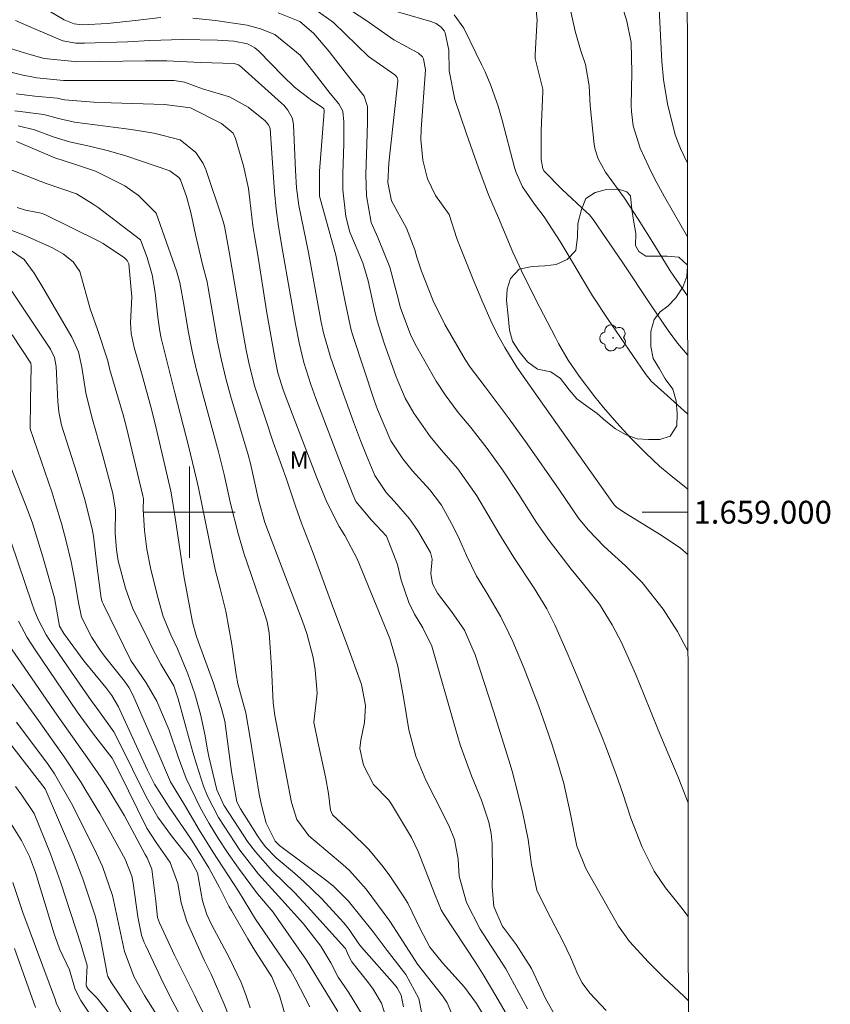
# Model space of a CAD drawing. Units: metres. Extents: x 287945 to 288461, y 1658829 to 1659394.
# Drawn here: x 288385 to 288456, y 1658957 to 1659043 of the extents above; entities that cross this region are included whole.
import ezdxf
from ezdxf.enums import TextEntityAlignment as Align

# ---------------------------------------------------------------- set-up
doc = ezdxf.new("R2010")
doc.units = ezdxf.units.M
doc.header["$MEASUREMENT"] = 0
for name, color, linetype, lineweight in [('Articulacao', 7, 'Continuous', 18), ('Coordenadas', 7, 'Continuous', 9), ('Malha_Coordenadas', 7, 'Continuous', 15)]:
    doc.layers.add(name, color=color, linetype=linetype, lineweight=lineweight)
for name, color, linetype, lineweight, true_color in [('Arvores_Isoladas', 7, 'Continuous', 18, 0x00ff33), ('Curvas_Intermediarias', 7, 'Continuous', 9, 0x783c14), ('Curvas_Mestras', 7, 'Continuous', 20, 0x783c14), ('Topon_Vegetacao', 7, 'Continuous', 9, 0x00ff33), ('Vegetacao', 7, 'Orla8', 9, 0x00ff33)]:
    doc.layers.add(name, color=color, linetype=linetype, lineweight=lineweight, true_color=true_color)
doc.styles.add('Arial', font='arial.ttf', dxfattribs={"height": 1.5})
doc.styles.get("Standard").update_dxf_attribs({"font": 'arial.ttf'})
doc.linetypes.add('Orla8', pattern='A,6,-0.5,["V",Standard,S=1,R=0,X=-0.5,Y=-1],-0.5,6,-0.5,["V",Standard,S=1,R=0,X=-0.5,Y=-1],-0.5', length=14)

# ---------------------------------------------------------------- blocks, each defined once
blk = doc.blocks.new('Arvore')
at = {"layer": 'Arvores_Isoladas'}
blk.add_lwpolyline([(-0.718, 0.493, 0.872324), (-0.722, -0.551, 0.862983), (0.284, -0.827, 0.900105), (0.89, 0.029, 0.863155), (0.262, 0.861, 0.882486)], format="xyb", close=True, dxfattribs=at)
blk.add_circle((0, 0), 0.0286, dxfattribs=at)

msp = doc.modelspace()

# ---------------------------------------------------------------- linework, layer by layer
at = {"layer": 'Articulacao', "flags": 128}
msp.add_lwpolyline([(287961.704, 1659388.712), (288443.236, 1659389.23), (288443.82, 1658834.954), (287962.312, 1658834.436), (287961.704, 1659388.712)], close=True, dxfattribs=at)
at = {"layer": 'Curvas_Intermediarias', "flags": 128}
for points, elevation in [([(288443.626, 1659018.938), (288442.418, 1659020.655), (288442.109, 1659021.126), (288440.732, 1659023.382), (288439.298, 1659025.667), (288438.092, 1659027.494), (288436.433, 1659029.772), (288435.784, 1659030.934), (288435.524, 1659031.769), (288435.452, 1659032.205), (288435.107, 1659035.614), (288435.017, 1659037.341), (288434.685, 1659039.191), (288434.242, 1659040.489), (288433.795, 1659042.114), (288432.572, 1659047.506)], 176), ([(288443.62, 1659024.105), (288441.619, 1659027.601), (288440.769, 1659029.175), (288440.24, 1659030.242), (288439.474, 1659031.867), (288438.855, 1659033.832), (288438.716, 1659035.082), (288438.696, 1659035.598), (288438.735, 1659038.505), (288438.677, 1659041.14), (288438.295, 1659042.987), (288437.631, 1659045.17)], 177), ([(288397.482, 1659043.306), (288395.245, 1659043.046), (288392.818, 1659042.802), (288390.626, 1659042.674), (288389.91, 1659042.757), (288389.019, 1659043.111), (288386.311, 1659044.705)], 169), ([(288443.65, 1658996.292), (288442.974, 1658996.885), (288441.159, 1658998.092), (288438.266, 1658999.858), (288437.429, 1659000.42), (288437.191, 1659000.643), (288431.082, 1659009.247), (288428.679, 1659012.7), (288427.608, 1659014.421), (288426.956, 1659015.605), (288426.402, 1659016.757), (288425.6, 1659018.56), (288424.837, 1659020.38), (288423.73, 1659023.138), (288423.425, 1659023.969), (288422.755, 1659026.067), (288421.54, 1659027.736), (288420.857, 1659029.196), (288420.452, 1659030.816), (288420.27, 1659032.629), (288420.289, 1659033.547), (288420.66, 1659038.748), (288420.507, 1659039.685), (288420.399, 1659039.88), (288420.058, 1659040.179), (288417.91, 1659041.353), (288415.439, 1659043.072), (288413.017, 1659044.653)], 172), ([(288443.614, 1659030.57), (288443.295, 1659031.228), (288443.014, 1659031.84), (288442.537, 1659033.046), (288441.856, 1659035.748), (288441.529, 1659037.886), (288441.378, 1659039.462), (288441.118, 1659044.62)], 178), ([(288443.659, 1658987.853), (288443.313, 1658988.515), (288442.753, 1658989.549), (288441.487, 1658991.525), (288439.639, 1658993.841), (288438.178, 1658995.302), (288436.317, 1658997.009), (288434.929, 1658998.456), (288434.073, 1658999.483), (288432.348, 1659002.009), (288429.579, 1659005.99), (288427.991, 1659008.186), (288425.902, 1659010.967), (288424.586, 1659012.692), (288424.146, 1659013.383), (288422.368, 1659016.433), (288421.347, 1659018.514), (288420.308, 1659021.11), (288419.91, 1659022.321), (288419.727, 1659022.971), (288419.007, 1659024.865), (288417.704, 1659027.256), (288417.364, 1659028.862), (288417.472, 1659030.56), (288417.576, 1659031.645), (288418.246, 1659037.738), (288418.248, 1659037.82), (288418.193, 1659038.057), (288418.104, 1659038.194), (288417.982, 1659038.302), (288415.665, 1659039.912), (288412.602, 1659042.882), (288411.088, 1659043.95)], 171), ([(288443.644, 1659002.026), (288442.016, 1659003.335), (288441.171, 1659004.042), (288439.957, 1659005.163), (288438.615, 1659006.52), (288437.425, 1659007.817), (288436.258, 1659009.174), (288435.506, 1659010.094), (288434.137, 1659011.899), (288433.177, 1659013.309), (288432.318, 1659014.785), (288432.048, 1659015.286), (288430.647, 1659017.991), (288429.278, 1659020.71), (288428.323, 1659022.783), (288427.069, 1659025.785), (288426.19, 1659027.796), (288425.308, 1659030.167), (288424.274, 1659033.127), (288423.246, 1659036.142), (288422.756, 1659038.646), (288422.715, 1659040.457), (288422.394, 1659041.963), (288422.307, 1659042.15), (288422.039, 1659042.467), (288421.593, 1659042.78), (288421.144, 1659042.963), (288417.516, 1659044.015)], 173), ([(288443.637, 1659008.59), (288441.836, 1659010.205), (288440.452, 1659011.473), (288439.915, 1659012.135), (288436.658, 1659016.872), (288435.307, 1659018.942), (288434.297, 1659020.621), (288433.265, 1659022.399), (288432.465, 1659023.717), (288431.074, 1659025.865), (288430.233, 1659026.968), (288429.18, 1659028.492), (288428.607, 1659029.749), (288428.471, 1659030.19), (288427.376, 1659034.322), (288427.022, 1659035.557), (288426.389, 1659037.376), (288425.89, 1659038.559), (288425.618, 1659039.141), (288424.033, 1659042.383), (288423.173, 1659043.541)], 174), ([(288443.691, 1658957.238), (288443.332, 1658957.603), (288441.516, 1658959.285), (288440.216, 1658960.592), (288438.536, 1658962.425), (288437.585, 1658963.763), (288434.728, 1658968.81), (288433.934, 1658970.752), (288433.342, 1658973.694), (288432.78, 1658976.242), (288432.268, 1658978.024), (288431.754, 1658979.642), (288431.194, 1658981.328), (288430.604, 1658983.002), (288429.969, 1658984.66), (288429.304, 1658986.306), (288428.311, 1658988.673), (288427.985, 1658989.405), (288427.263, 1658990.835), (288426.068, 1658992.872), (288425.134, 1658994.4), (288424.255, 1658996.205), (288423.643, 1658997.604), (288423.113, 1658998.691), (288422.071, 1659000.616), (288421.061, 1659001.959), (288419.491, 1659003.665), (288418.686, 1659004.686), (288417.641, 1659006.241), (288416.473, 1659008.98), (288416.179, 1659009.807), (288414.324, 1659015.378), (288414.154, 1659015.945), (288413.624, 1659018.408), (288413.176, 1659020.751), (288412.806, 1659022.5), (288411.392, 1659027.663), (288411.395, 1659029.852), (288411.805, 1659035.1), (288411.797, 1659035.207), (288411.758, 1659035.307), (288411.653, 1659035.431), (288410.711, 1659036.058), (288409.199, 1659037.211), (288408.17, 1659038.196), (288406.076, 1659040.355), (288405.71, 1659040.672), (288405.07, 1659041.012), (288403.888, 1659041.237), (288402.438, 1659041.342), (288399.378, 1659041.38), (288396.515, 1659041.296), (288394.579, 1659041.198), (288390.792, 1659041.064), (288390.03, 1659041.082), (288388.904, 1659041.275), (288386.353, 1659042.356), (288384.752, 1659043.064)], 168), ([(288443.683, 1658964.598), (288443.028, 1658965.453), (288441.704, 1658967.109), (288440.703, 1658968.567), (288439.648, 1658970.674), (288438.662, 1658973.205), (288437.952, 1658975.363), (288437.371, 1658977.044), (288436.437, 1658979.543), (288436.106, 1658980.369), (288434.032, 1658985.416), (288433.069, 1658987.695), (288432.013, 1658990.13), (288431.31, 1658991.551), (288430.204, 1658993.356), (288428.411, 1658996.045), (288427.081, 1658998.169), (288425.178, 1659001.432), (288423.496, 1659003.806), (288422.032, 1659005.468), (288421.075, 1659006.626), (288419.643, 1659008.672), (288418.896, 1659009.993), (288418.103, 1659011.856), (288417.057, 1659014.803), (288416.443, 1659016.744), (288416.191, 1659017.729), (288415.653, 1659020.253), (288415.177, 1659021.846), (288414.041, 1659024.528), (288413.689, 1659025.887), (288413.443, 1659028.234), (288413.427, 1659028.94), (288413.432, 1659029.648), (288413.508, 1659032.248), (288413.508, 1659034.174), (288413.435, 1659035.125), (288413.091, 1659035.76), (288412.328, 1659036.649), (288410.915, 1659038.476), (288409.687, 1659040.016), (288407.468, 1659041.837), (288406.218, 1659042.338), (288405.042, 1659042.649), (288402.28, 1659043.052), (288400.305, 1659043.253)], 169), ([(288436.502, 1658956.37), (288435.058, 1658957.881), (288434.398, 1658958.786), (288434.016, 1658959.534), (288433.362, 1658961.051), (288432.729, 1658962.384), (288431.312, 1658965.128), (288430.411, 1658966.915), (288429.951, 1658969.128), (288429.656, 1658971.357), (288429.185, 1658973.62), (288428.767, 1658975.409), (288428.25, 1658977.334), (288427.964, 1658978.29), (288426.628, 1658982.567), (288425.036, 1658987.522), (288424.081, 1658989.679), (288422.943, 1658991.295), (288421.712, 1658992.918), (288421.29, 1658993.722), (288421.14, 1658994.626), (288421.257, 1658995.891), (288421.096, 1658996.467), (288419.986, 1658998.36), (288419.277, 1658999.423), (288417.959, 1659000.951), (288417.217, 1659001.74), (288416.23, 1659003.225), (288415.504, 1659004.96), (288414.982, 1659006.282), (288414.371, 1659007.911), (288413.344, 1659010.74), (288412.356, 1659013.584), (288411.728, 1659015.703), (288411.538, 1659016.653), (288410.424, 1659022.739), (288409.585, 1659026.859), (288409.368, 1659028.389), (288409.275, 1659029.934), (288409.107, 1659033.925), (288409.011, 1659034.468), (288408.615, 1659035.199), (288408.251, 1659035.627), (288408.05, 1659035.825), (288404.598, 1659038.952), (288404.279, 1659039.186), (288403.909, 1659039.297), (288400.977, 1659039.375), (288398.008, 1659039.522), (288396.12, 1659039.525), (288390.21, 1659039.441), (288387.256, 1659039.73), (288385.938, 1659040.095), (288380.597, 1659041.739)], 167), ([(288433.266, 1658953.733), (288431.19, 1658957.419), (288429.944, 1658960.051), (288428.614, 1658962.148), (288427.397, 1658963.777), (288426.671, 1658965.463), (288426.515, 1658967.201), (288426.527, 1658968.467), (288426.497, 1658970.997), (288426.433, 1658971.878), (288426.232, 1658972.869), (288425.577, 1658974.785), (288424.689, 1658976.907), (288423.718, 1658979.636), (288423.296, 1658981.022), (288421.225, 1658988.285), (288420.448, 1658989.862), (288419.696, 1658991.077), (288419.219, 1658992.083), (288418.551, 1658994.05), (288418.216, 1658995.413), (288417.251, 1658997.893), (288415.947, 1658999.297), (288414.578, 1659000.947), (288414.296, 1659001.547), (288413.066, 1659004.673), (288411.077, 1659009.953), (288410.635, 1659011.182), (288410.026, 1659013.101), (288409.593, 1659014.839), (288409.272, 1659016.473), (288408.178, 1659022.765), (288407.801, 1659025.02), (288407.592, 1659026.529), (288407.455, 1659028.046), (288407.224, 1659031.43), (288407.052, 1659033.611), (288406.924, 1659033.928), (288406.616, 1659034.277), (288405.133, 1659035.467), (288403.517, 1659036.374), (288401.15, 1659037.078), (288399.571, 1659037.64), (288398.66, 1659037.804), (288398.391, 1659037.81), (288389.984, 1659037.798), (288388.973, 1659037.809), (288386.62, 1659038.032), (288385.292, 1659038.303), (288381.112, 1659039.336)], 166), ([(288428.613, 1658954.6), (288426.833, 1658957.663), (288425.816, 1658959.366), (288425.087, 1658960.55), (288422.256, 1658964.832), (288422.054, 1658965.197), (288421.531, 1658966.472), (288420.026, 1658970.294), (288419.451, 1658971.504), (288417.705, 1658974.445), (288417.463, 1658974.791), (288416.116, 1658976.149), (288415.234, 1658977.859), (288414.922, 1658979.319), (288415.004, 1658980.051), (288415.329, 1658981.579), (288415.422, 1658983.071), (288415.057, 1658984.92), (288413.747, 1658988.525), (288412.542, 1658991.719), (288410.825, 1658996.413), (288409.818, 1658999.034), (288409.286, 1659000.534), (288408.456, 1659002.981), (288407.338, 1659006.144), (288406.618, 1659008.254), (288405.726, 1659010.986), (288405.246, 1659012.804), (288404.964, 1659014.188), (288404.407, 1659017.301), (288403.488, 1659022.793), (288403.063, 1659025.033), (288402.892, 1659025.646), (288401.418, 1659029.994), (288401.187, 1659030.536), (288400.554, 1659031.509), (288399.193, 1659032.6), (288396.888, 1659033.202), (288395.261, 1659033.46), (288394.445, 1659033.573), (288389.934, 1659034.159), (288388.528, 1659034.48), (288387.227, 1659034.825), (288384.695, 1659035.156)], 164), ([(288425.763, 1658955.972), (288425.141, 1658956.982), (288424.098, 1658958.423), (288422.158, 1658960.544), (288421.055, 1658961.908), (288420.222, 1658963.451), (288419.118, 1658965.77), (288418.777, 1658966.314), (288417.547, 1658968.148), (288416.968, 1658968.956), (288415.695, 1658970.475), (288414.07, 1658972.085), (288412.532, 1658973.503), (288412.351, 1658973.922), (288412.177, 1658975.383), (288411.919, 1658976.833), (288411.228, 1658979.904), (288410.879, 1658981.623), (288411.17, 1658984.144), (288410.995, 1658986.206), (288410.842, 1658987.281), (288410.271, 1658989.379), (288409.9, 1658990.455), (288409.094, 1658992.582), (288408.107, 1658995.096), (288406.601, 1658999.094), (288406.051, 1659001.098), (288405.347, 1659004.272), (288405.134, 1659005.034), (288403.612, 1659010.1), (288403.178, 1659011.698), (288402.789, 1659013.307), (288402.455, 1659014.929), (288401.648, 1659019.649), (288401.543, 1659020.184), (288401.177, 1659021.575), (288400.52, 1659024.32), (288400.124, 1659026.23), (288399.749, 1659027.643), (288399.22, 1659029.105), (288399.072, 1659029.302), (288398.276, 1659029.895), (288394.421, 1659031.195), (288392.908, 1659031.652), (288391.371, 1659032.019), (288389.483, 1659032.436), (288388.134, 1659032.843), (288386.427, 1659033.477), (288384.979, 1659033.822)], 163), ([(288423.123, 1658955.73), (288422.561, 1658957.046), (288422.151, 1658957.641), (288419.97, 1658960.44), (288418.439, 1658962.786), (288417.55, 1658964.204), (288415.47, 1658966.998), (288414.009, 1658968.64), (288413.435, 1658969.146), (288410.456, 1658971.671), (288409.396, 1658973.088), (288408.932, 1658974.59), (288407.461, 1658982.193), (288407.338, 1658983.323), (288407.178, 1658986.39), (288406.976, 1658989.426), (288406.789, 1658990.41), (288406.572, 1658991.13), (288405.038, 1658995.578), (288404.758, 1658996.428), (288404.25, 1658998.146), (288403.605, 1659000.755), (288403.04, 1659003.316), (288402.546, 1659005.292), (288401.155, 1659010.35), (288400.59, 1659012.562), (288400.224, 1659014.101), (288399.877, 1659015.868), (288399.543, 1659018.012), (288399.153, 1659020.106), (288398.869, 1659021.13), (288397.089, 1659026.171), (288395.538, 1659027.732), (288394.336, 1659028.572), (288391.768, 1659029.864), (288389.848, 1659030.505), (288388.207, 1659031.019), (288384.857, 1659032.459)], 162), ([(288420.335, 1658956.237), (288420.095, 1658957.407), (288418.946, 1658959.517), (288417.308, 1658961.633), (288416.095, 1658963.265), (288413.941, 1658965.938), (288412.602, 1658967.271), (288411.916, 1658967.823), (288407.88, 1658970.826), (288407.497, 1658971.201), (288406.705, 1658972.764), (288406.295, 1658974.341), (288406.112, 1658975.302), (288405.306, 1658980.204), (288404.924, 1658982.42), (288404.247, 1658984.976), (288404.077, 1658985.804), (288403.706, 1658988.415), (288403.172, 1658991.322), (288402.686, 1658993.319), (288402.255, 1658994.993), (288402.009, 1658996.119), (288400.798, 1659002.136), (288400.626, 1659002.9), (288399.916, 1659005.817), (288398.724, 1659010.459), (288397.522, 1659015.244), (288397.39, 1659015.853), (288397.224, 1659017.09), (288396.983, 1659019.235), (288396.719, 1659020.782), (288396.281, 1659022.288), (288395.698, 1659023.845), (288391.989, 1659026.673), (288391.562, 1659026.981), (288390.103, 1659027.867), (288387.446, 1659028.791), (288382.768, 1659030.594)], 161), ([(288417.42, 1658955.1), (288416.817, 1658957.009), (288416.094, 1658958.226), (288415.665, 1658958.797), (288414.231, 1658960.618), (288413.916, 1658961.195), (288413.658, 1658961.812), (288413.616, 1658961.865), (288410.344, 1658965.481), (288409.221, 1658966.676), (288407.282, 1658968.574), (288405.769, 1658970.269), (288405.09, 1658971.18), (288404.769, 1658971.65), (288402.997, 1658974.355), (288402.401, 1658975.696), (288401.704, 1658978.596), (288401.554, 1658979.328), (288401.362, 1658980.434), (288400.951, 1658982.303), (288400.475, 1658984.097), (288399.86, 1658985.85), (288398.95, 1658988.043), (288398.359, 1658989.256), (288397.701, 1658990.878), (288397.183, 1658992.638), (288396.576, 1658995.117), (288396.255, 1658996.754), (288396.052, 1658998.41), (288395.931, 1659000.226), (288395.963, 1659001.189), (288395.919, 1659001.44), (288394.491, 1659007.422), (288394.199, 1659008.526), (288393.033, 1659012.479), (288392.837, 1659013.246), (288391.94, 1659015.988), (288391.306, 1659017.801), (288390.384, 1659021.078), (288389.802, 1659021.931), (288388.951, 1659022.592), (288388.003, 1659023.135), (288385.517, 1659024.255), (288383.336, 1659025.074)], 159), ([(288415.056, 1658956.104), (288413.931, 1658957.981), (288413.036, 1658959.292), (288412.387, 1658960.545), (288411.494, 1658961.997), (288409.981, 1658963.948), (288408.099, 1658966.057), (288406.058, 1658968.294), (288404.416, 1658970.42), (288403.52, 1658971.74), (288402.539, 1658973.28), (288401.608, 1658975.077), (288401.236, 1658976.017), (288400.616, 1658977.944), (288400.298, 1658978.996), (288400.002, 1658980.053), (288399.018, 1658983.674), (288398.621, 1658984.794), (288397.493, 1658986.707), (288396.787, 1658988.008), (288396.455, 1658988.67), (288395.019, 1658991.625), (288394.387, 1658993.345), (288393.759, 1658995.731), (288393.599, 1658996.693), (288393.501, 1658998.158), (288393.53, 1659000.185), (288393.289, 1659001.63), (288392.421, 1659004.926), (288391.444, 1659008.332), (288390.921, 1659010.456), (288390.574, 1659012.704), (288390.271, 1659014.055), (288389.699, 1659015.315), (288387.15, 1659019.683), (288386.385, 1659020.944), (288385.521, 1659022.116), (288384.246, 1659022.996)], 158), ([(288412.987, 1658956.276), (288410.983, 1658959.578), (288410.234, 1658960.783), (288407.778, 1658964.349), (288407.316, 1658964.981), (288405.946, 1658966.594), (288404.288, 1658968.84), (288403.394, 1658970.109), (288402.54, 1658971.406), (288401.732, 1658972.731), (288400.977, 1658974.087), (288399.7, 1658976.671), (288399.009, 1658978.584), (288398.21, 1658980.912), (288397.149, 1658983.46), (288396.212, 1658985.072), (288394.874, 1658987.02), (288392.425, 1658991.984), (288392.355, 1658992.145), (288392.26, 1658992.484), (288391.903, 1658995.134), (288391.579, 1658997.901), (288391.474, 1658998.551), (288390.789, 1659001.201), (288390.143, 1659003.406), (288388.799, 1659007.621), (288388.543, 1659008.793), (288388.455, 1659009.688), (288388.319, 1659012.76), (288388.178, 1659013.549), (288387.831, 1659014.271), (288384.256, 1659019.63)], 157), ([(288410.529, 1658956.68), (288409.326, 1658959.055), (288408.867, 1658959.837), (288408.494, 1658960.405), (288405.783, 1658964.379), (288404.295, 1658966.819), (288402.054, 1658970.272), (288400.856, 1658972.198), (288399.56, 1658974.369), (288398.322, 1658976.394), (288397.135, 1658979.185), (288395.044, 1658984), (288394.708, 1658984.622), (288394.295, 1658985.197), (288392.565, 1658987.397), (288392.17, 1658987.93), (288391.451, 1658989.043), (288390.552, 1658990.816), (288390.238, 1658992.234), (288389.982, 1658993.832), (288389.639, 1658995.666), (288389.2, 1658997.479), (288388.785, 1658999.008), (288388.241, 1659000.809), (288387.957, 1659001.694), (288386.045, 1659007.294), (288386.066, 1659009.739), (288386.141, 1659012.819), (288386.109, 1659013.049), (288384.475, 1659015.533)], 156), ([(288405.302, 1658956.614), (288404.933, 1658957.734), (288404.519, 1658958.835), (288403.513, 1658960.963), (288401.933, 1658963.908), (288401.52, 1658964.764), (288401.134, 1658965.963), (288400.697, 1658968.411), (288400.087, 1658969.555), (288398.432, 1658971.665), (288397.22, 1658973.305), (288396.21, 1658975.078), (288393.804, 1658979.937), (288393.359, 1658980.759), (288391.973, 1658982.737), (288391.401, 1658983.51), (288389.658, 1658986.008), (288387.778, 1658988.771), (288387.453, 1658989.274), (288386.75, 1658990.592), (288386.398, 1658991.46), (288386.19, 1658992.042), (288384.373, 1658997.372)], 154), ([(288403.809, 1658955.013), (288403.043, 1658956.917), (288401.902, 1658959.556), (288401.297, 1658960.777), (288400.512, 1658962.472), (288399.78, 1658964.174), (288399.268, 1658965.806), (288398.966, 1658967.499), (288398.302, 1658969.324), (288397.067, 1658971.077), (288396.276, 1658972.35), (288393.84, 1658977.264), (288393.229, 1658978.464), (288391.594, 1658980.557), (288390.157, 1658982.525), (288386.472, 1658987.959), (288385.779, 1658989.027), (288385.014, 1658990.45)], 153), ([(288401.919, 1658954.819), (288400.786, 1658956.945), (288400.461, 1658957.657), (288398.693, 1658961.224), (288397.364, 1658964.036), (288397.204, 1658964.506), (288397.06, 1658965.936), (288396.709, 1658968.751), (288396.282, 1658969.74), (288396.103, 1658970.033), (288395.423, 1658971.348), (288394.294, 1658973.408), (288392.836, 1658975.847), (288392.244, 1658976.79), (288391.238, 1658978.239), (288388.411, 1658982.243), (288385.245, 1658986.8), (288383.951, 1658988.718)], 152), ([(288399.769, 1658954.857), (288398.541, 1658957.129), (288397.72, 1658958.73), (288396.161, 1658962.037), (288396.029, 1658962.338), (288395.808, 1658962.956), (288395.471, 1658964.567), (288395.08, 1658967.515), (288394.944, 1658968.142), (288394.358, 1658969.632), (288392.969, 1658972.16), (288392.135, 1658973.614), (288390.844, 1658975.771), (288390.498, 1658976.33), (288389.021, 1658978.58), (288386.775, 1658981.754), (288384.47, 1658984.954)], 151), ([(288395.309, 1658955.641), (288393.182, 1658958.805), (288392.853, 1658959.344), (288392.769, 1658959.689), (288392.744, 1658959.893), (288392.189, 1658962.857), (288391.761, 1658964.576), (288391.011, 1658966.855), (288390.652, 1658967.893), (288389.863, 1658969.942), (288387.358, 1658975.782), (288382.302, 1658982.254)], 149), ([(288391.779, 1658955.333), (288390.468, 1658957.251), (288389.991, 1658958.195), (288389.475, 1658959.921), (288388.618, 1658961.784), (288388.135, 1658963.073), (288387.388, 1658965.59), (288386.51, 1658968.441), (288385.973, 1658969.866), (288385.289, 1658971.263), (288382.489, 1658975.678)], 147), ([(288393.465, 1658955.481), (288391.898, 1658957.459), (288391.135, 1658958.228), (288390.992, 1658958.472), (288390.951, 1658958.632), (288391.039, 1658960.313), (288390.62, 1658961.679), (288390.508, 1658962.092), (288388.707, 1658967.65), (288387.816, 1658970.089), (288386.398, 1658973.611), (288385.325, 1658975.237), (288384.772, 1658975.992)], 148), ([(288388.97, 1658955.747), (288388.362, 1658956.952), (288388.269, 1658957.282), (288385.399, 1658964.942), (288384.511, 1658967.576)], 146)]:
    msp.add_lwpolyline(points, dxfattribs=dict(at, elevation=elevation))
at = {"layer": 'Curvas_Mestras', "flags": 128}
for points, elevation in [([(288443.631, 1659013.785), (288442.756, 1659014.794), (288441.928, 1659015.903), (288440.385, 1659018.186), (288437.964, 1659021.825), (288435.368, 1659025.623), (288435.03, 1659026.028), (288434.787, 1659026.281), (288432.648, 1659028.268), (288431.066, 1659029.853), (288430.949, 1659030.052), (288430.789, 1659030.875), (288430.791, 1659033.411), (288430.955, 1659036.826), (288430.952, 1659037.049), (288430.288, 1659039.723), (288430.288, 1659040.054), (288430.437, 1659042.717), (288430.443, 1659043.095), (288430.327, 1659044.219)], 175), ([(288443.673, 1658974.55), (288442.796, 1658976.796), (288441.89, 1658978.919), (288441.049, 1658980.956), (288439.832, 1658983.993), (288439.054, 1658985.839), (288437.852, 1658988.578), (288437.024, 1658990.151), (288435.906, 1658991.938), (288434.509, 1658993.694), (288433.443, 1658995.002), (288432.081, 1658996.755), (288431.501, 1658997.525), (288430.396, 1658999.104), (288428.835, 1659001.541), (288427.415, 1659003.698), (288426.074, 1659005.584), (288424.641, 1659007.403), (288423.541, 1659008.74), (288422.387, 1659010.264), (288421.615, 1659011.472), (288421.374, 1659011.886), (288419.893, 1659014.511), (288419.387, 1659015.486), (288418.474, 1659017.901), (288418.204, 1659019.035), (288417.548, 1659021.447), (288416.504, 1659024.051), (288415.905, 1659025.37), (288415.492, 1659027.704), (288415.441, 1659029.531), (288415.564, 1659033.144), (288415.587, 1659034.198), (288415.586, 1659035.533), (288415.288, 1659036.432), (288414.244, 1659037.74), (288412.83, 1659039.593), (288412.243, 1659040.334), (288410.85, 1659041.932), (288409.651, 1659042.96), (288407.761, 1659043.729)], 170), ([(288429.595, 1658956.524), (288427.719, 1658960.007), (288425.447, 1658963.505), (288424.272, 1658965.824), (288423.615, 1658968.135), (288423.52, 1658969.615), (288423.209, 1658971.348), (288422.724, 1658972.572), (288421.482, 1658974.98), (288420.705, 1658976.524), (288419.819, 1658978.642), (288419.219, 1658980.96), (288418.746, 1658983.805), (288418.245, 1658986.515), (288417.541, 1658988.936), (288414.698, 1658995.914), (288413.593, 1658997.963), (288413.11, 1658998.737), (288412.023, 1659000.875), (288411.201, 1659002.869), (288409.017, 1659008.569), (288408.212, 1659010.702), (288407.723, 1659012.192), (288407.466, 1659013.506), (288406.75, 1659017.636), (288406.002, 1659022.336), (288405.717, 1659024.019), (288405.561, 1659025.074), (288405.296, 1659027.358), (288405.155, 1659028.357), (288404.744, 1659030.327), (288404.037, 1659032.71), (288403.811, 1659033.187), (288402.81, 1659034.046), (288400.075, 1659035.405), (288397.816, 1659035.702), (288393.15, 1659035.841), (288391.581, 1659035.913), (288389.05, 1659036.112), (288388.408, 1659036.253), (288386.464, 1659036.441), (288384.82, 1659036.625)], 165), ([(288418.738, 1658956.697), (288418.553, 1658957.699), (288418.182, 1658958.361), (288417.942, 1658958.66), (288415.051, 1658961.925), (288414.827, 1658962.198), (288413.986, 1658963.452), (288413.527, 1658964.04), (288411.571, 1658966.163), (288410.009, 1658967.669), (288409.194, 1658968.386), (288407.601, 1658969.74), (288406.638, 1658970.743), (288406.22, 1658971.297), (288406.026, 1658971.587), (288404.474, 1658974.04), (288404.151, 1658974.654), (288403.682, 1658977.292), (288403.094, 1658981.708), (288402.803, 1658982.824), (288402.108, 1658985.021), (288400.783, 1658988.628), (288400.591, 1658989.2), (288400.276, 1658990.364), (288399.489, 1658994.443), (288398.776, 1658999.325), (288398.464, 1659001.342), (288398.361, 1659001.846), (288396.949, 1659007.869), (288396.614, 1659009.238), (288395.867, 1659012.01), (288395.165, 1659014.421), (288394.889, 1659015.64), (288394.824, 1659016.571), (288394.942, 1659018.872), (288394.679, 1659021.745), (288394.537, 1659022.033), (288394.311, 1659022.262), (288392.436, 1659023.523), (288392.007, 1659023.748), (288387.323, 1659026.056), (288387.003, 1659026.192), (288385.623, 1659026.44), (288384.892, 1659026.681)], 160), ([(288408.516, 1658955.48), (288407.879, 1658957.67), (288407.22, 1658959.325), (288405.731, 1658961.613), (288405.1, 1658962.659), (288403.669, 1658965.112), (288403.444, 1658965.511), (288402.624, 1658967.148), (288401.692, 1658968.87), (288400.767, 1658970.392), (288400.081, 1658971.466), (288398.214, 1658974.179), (288396.924, 1658976.191), (288396.511, 1658976.992), (288396.32, 1658977.4), (288393.897, 1658982.689), (288393.771, 1658982.952), (288393.189, 1658983.959), (288392.669, 1658984.659), (288390.742, 1658986.996), (288388.983, 1658989.373), (288388.625, 1658990.028), (288388.163, 1658992.494), (288387.564, 1658994.664), (288387.14, 1658996.103), (288386.241, 1658999.034), (288385.878, 1659000.068), (288384.367, 1659003.859)], 155), ([(288397.473, 1658955.472), (288396.069, 1658957.698), (288395.163, 1658959.293), (288394.308, 1658961.543), (288393.26, 1658966.452), (288392.375, 1658968.979), (288391.677, 1658970.496), (288389.656, 1658974.489), (288388.183, 1658977.093), (288387.607, 1658977.917), (288384.858, 1658981.629)], 150), ([(288386.508, 1658956.635), (288384.658, 1658961.789)], 145)]:
    msp.add_lwpolyline(points, dxfattribs=dict(at, elevation=elevation))
at = {"layer": 'Malha_Coordenadas', "flags": 128}
for points in [[(288400, 1659004), (288400, 1658996)], [(288404, 1659000), (288396, 1659000)], [(288443.646, 1659000), (288439.646, 1659000)]]:
    msp.add_lwpolyline(points, dxfattribs=at)
at = {"layer": 'Vegetacao', "flags": 128}
for points in [[(288439.361, 1659022.816), (288439.072, 1659023.358), (288439.109, 1659024.394), (288438.933, 1659025.406), (288438.733, 1659026.506), (288438.62, 1659027.692), (288438.309, 1659028.065), (288437.583, 1659028.292), (288436.533, 1659028.254), (288435.546, 1659027.991), (288434.722, 1659027.466), (288434.335, 1659026.491), (288434.011, 1659025.292), (288433.999, 1659024.117), (288433.836, 1659022.902), (288433.074, 1659022.13), (288432.124, 1659021.702), (288431.112, 1659021.564), (288430, 1659021.514), (288428.875, 1659021.276), (288428.126, 1659020.476), (288427.831, 1659019.531), (288427.765, 1659018.564), (288427.915, 1659017.178), (288428.028, 1659015.953), (288428.291, 1659014.966), (288428.878, 1659014.08), (288429.591, 1659013.168), (288430.491, 1659012.531), (288431.64, 1659012.294), (288432.503, 1659011.72), (288433.253, 1659010.721), (288433.94, 1659009.934), (288434.815, 1659009.297), (288435.715, 1659008.636), (288436.464, 1659007.961), (288437.302, 1659007.287), (288438.239, 1659006.775), (288439.201, 1659006.426), (288440.201, 1659006.364), (288441.2, 1659006.364), (288442.095, 1659006.668), (288442.686, 1659007.564), (288442.711, 1659008.638), (288442.635, 1659009.763), (288442.323, 1659010.775), (288441.66, 1659011.674), (288441.16, 1659012.561), (288440.622, 1659013.447), (288440.422, 1659014.522), (288440.409, 1659015.584), (288440.409, 1659015.809), (288440.696, 1659016.871), (288441.22, 1659017.558), (288441.895, 1659018.046), (288442.607, 1659018.783), (288443.225, 1659019.715), (288443.568, 1659020.632), (288443.623, 1659021.525)], [(288443.623, 1659021.638), (288442.867, 1659022.319), (288441.843, 1659022.406), (288440.981, 1659022.405), (288439.969, 1659022.405), (288439.361, 1659022.816)]]:
    msp.add_lwpolyline(points, dxfattribs=at)

# ---------------------------------------------------------------- block references
at = {"layer": 'Arvores_Isoladas'}
msp.add_blockref('Arvore', (288437.111, 1659015.258), dxfattribs=at)

# ---------------------------------------------------------------- texts
at = {"layer": 'Coordenadas', "style": 'Arial'}
msp.add_text('1.659.000', height=2, dxfattribs=at).set_placement((288444.146, 1659000), align=Align.MIDDLE_LEFT)
at = {"layer": 'Topon_Vegetacao', "style": 'Arial'}
msp.add_text('M', height=1.5, rotation=0.02417, dxfattribs=at).set_placement((288408.771, 1659003.816))

doc.saveas('drawing.dxf')
